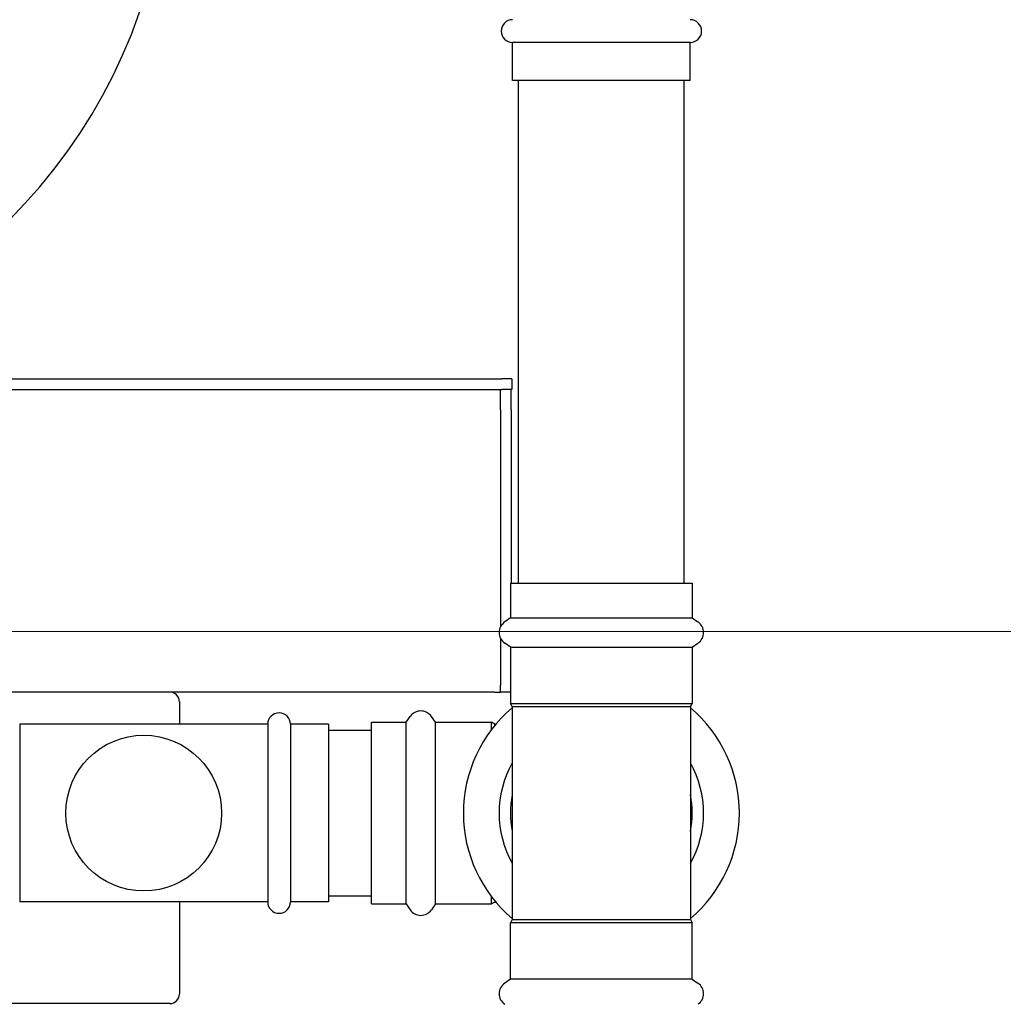
# Model space of a CAD drawing. Units: inches. Extents: x 7 to 401, y 7 to 257.
# Drawn here: x 221 to 234, y 199 to 211 of the extents above; entities that cross this region are included whole.
import ezdxf

# ---------------------------------------------------------------- set-up
doc = ezdxf.new("R2010")
doc.units = ezdxf.units.IN
doc.header["$LTSCALE"] = 24
doc.header["$MEASUREMENT"] = 0
doc.layers.add('Dimension (ANSI)', color=7, linetype='Continuous', lineweight=13)
doc.layers.add('Visible (ANSI)', color=7, linetype='Continuous', lineweight=25)
doc.styles.add('Dim Text', font='swiss.ttf')
doc.dimstyles.new('Default - Fraction (ANSI)', dxfattribs={"dimscale": 24, "dimtxt": 0.1, "dimasz": 0.075, "dimexe": 0.038, "dimexo": 0.038, "dimgap": 0.075, "dimtad": 0, "dimtih": 1, "dimtoh": 1, "dimrnd": 1e-08, "dimzin": 0, "dimdsep": 46, "dimtxsty": 'Dim Text', "dimblk": 'Filled-1', "dimcen": 0.09, "dimdle": 0.393701, "dimclrd": 256, "dimclre": 256, "dimclrt": 256, "dimadec": 0, "dimazin": 3, "dimtfac": 1.2, "dimtofl": 0, "dimtmove": 0, "dimatfit": 3, "dimldrblk": 'Filled-1', "dimfxl": 1, "dimtolj": 1, "dimtzin": 12, "dimlwd": -1, "dimlwe": -1, "dimarcsym": 0})

# ---------------------------------------------------------------- blocks, each defined once
blk = doc.blocks.new('Filled-1')
at = {"color": 0}
for p, q in [((0, 0), (-1, 0.1667)), ((-1, 0.1667), (-1, -0.1667)), ((-1, 0), (0, 0)), ((-1, -0.1667), (0, 0))]:
    blk.add_line(p, q, dxfattribs=at)
at = {"color": 0, "flags": 128}
blk.add_lwpolyline([(-1, -0.1667), (0, 0), (-1, 0.1667), (-1, -0.1667)], dxfattribs=at)
at = {"color": 0}
blk.add_solid([(-1, -0.1667), (0, 0), (-1, 0.1667), (-1, -0.1667)], dxfattribs=at)
blk = doc.blocks.new('*D6')
at = {"layer": 'Defpoints', "color": 0, "transparency": 16777216}
for p in [(236.011, 230.959), (256, 230.959), (179.944, 203.353)]:
    blk.add_point(p, dxfattribs=at)
at = {"layer": 'Dimension (ANSI)', "transparency": 16777216}
for p, q in [((236.923, 230.959), (256.912, 230.959)), ((256, 229.159), (256, 220.22)), ((256, 205.153), (256, 214.092)), ((180.856, 203.353), (256.912, 203.353))]:
    blk.add_line(p, q, dxfattribs=at)
at = {"layer": 'Dimension (ANSI)', "transparency": 16777216, "xscale": 1.800000071525574, "yscale": 1.800000071525574, "zscale": 1.800000071525574}
for p, rotation in [((256, 230.959), 90), ((256, 203.353), 270)]:
    blk.add_blockref('Filled-1', p, dxfattribs=dict(at, rotation=rotation))
at = {"layer": 'Dimension (ANSI)', "transparency": 16777216, "insert": (256, 217.156), "char_height": 2.4, "attachment_point": 5, "style": 'Dim Text'}
blk.add_mtext('\\A1;\\fSwis721 BT|b0|i0;\\H2.4000;27.6 C.G.', dxfattribs=at)

msp = doc.modelspace()

# ---------------------------------------------------------------- linework, layer by layer
at = {"layer": 'Visible (ANSI)'}
for p, q in [((230.065, 210.919), (227.783, 210.919)), ((227.783, 210.431), (227.783, 210.919)), ((230.065, 210.431), (230.065, 210.919)), ((230.065, 210.431), (227.783, 210.431)), ((227.861, 203.974), (227.861, 210.431)), ((229.986, 203.974), (229.986, 210.431)), ((217.518, 206.596), (227.648, 206.596)), ((227.773, 206.596), (227.648, 206.596)), ((227.773, 206.596), (227.773, 206.461)), ((217.518, 206.461), (227.648, 206.461)), ((227.63, 206.199), (227.63, 206.461)), ((227.773, 206.461), (227.648, 206.461)), ((227.765, 206.199), (227.765, 206.461)), ((227.63, 206.199), (227.63, 203.417)), ((227.765, 206.199), (227.765, 203.974)), ((227.757, 203.974), (230.091, 203.974)), ((227.757, 203.974), (227.757, 203.527)), ((230.091, 203.974), (230.091, 203.527)), ((227.757, 203.527), (227.683, 203.476)), ((227.757, 203.527), (230.091, 203.527)), ((230.091, 203.527), (230.165, 203.476)), ((227.63, 203.262), (227.63, 202.663)), ((227.757, 203.153), (227.683, 203.203)), ((230.091, 203.153), (230.165, 203.203)), ((227.757, 203.153), (230.091, 203.153)), ((227.757, 203.153), (227.757, 202.43)), ((230.091, 203.153), (230.091, 202.43)), ((227.547, 202.575), (217.608, 202.575)), ((227.547, 202.575), (227.63, 202.575)), ((227.63, 202.575), (227.63, 202.663)), ((227.757, 202.575), (227.63, 202.575)), ((223.506, 202.45), (223.506, 202.162)), ((227.757, 202.43), (230.091, 202.43)), ((227.78, 202.389), (227.757, 202.43)), ((227.78, 202.389), (230.068, 202.389)), ((227.78, 202.389), (227.78, 199.653)), ((230.068, 202.389), (230.091, 202.43)), ((230.068, 202.389), (230.068, 199.653)), ((225.971, 199.854), (225.971, 202.188)), ((225.971, 202.188), (226.418, 202.188)), ((226.418, 202.188), (226.469, 202.262)), ((226.418, 199.854), (226.418, 202.188)), ((226.792, 202.188), (226.741, 202.262)), ((226.792, 199.854), (226.792, 202.188)), ((226.792, 202.188), (227.515, 202.188)), ((227.515, 202.095), (227.515, 202.188)), ((227.556, 202.165), (227.515, 202.188)), ((221.454, 202.162), (221.454, 199.88)), ((224.639, 202.162), (221.454, 202.162)), ((224.639, 202.162), (224.639, 199.88)), ((224.931, 202.162), (224.931, 199.88)), ((225.419, 202.162), (224.931, 202.162)), ((225.419, 202.162), (225.419, 199.88)), ((225.419, 202.084), (225.971, 202.084)), ((227.556, 202.146), (227.556, 202.165)), ((227.556, 202.165), (227.571, 202.165)), ((225.419, 199.959), (225.971, 199.959)), ((227.515, 199.854), (227.515, 199.947)), ((224.639, 199.88), (221.454, 199.88)), ((223.506, 199.88), (223.506, 198.7)), ((225.419, 199.88), (224.931, 199.88)), ((225.971, 199.854), (226.418, 199.854)), ((226.418, 199.854), (226.469, 199.78)), ((226.792, 199.854), (226.741, 199.78)), ((226.792, 199.854), (227.515, 199.854)), ((227.556, 199.877), (227.515, 199.854)), ((227.556, 199.895), (227.556, 199.877)), ((227.556, 199.877), (227.571, 199.877)), ((227.78, 199.653), (227.757, 199.612)), ((230.091, 199.612), (227.757, 199.612)), ((227.757, 198.889), (227.757, 199.612)), ((227.78, 199.653), (230.068, 199.653)), ((230.068, 199.653), (230.091, 199.612)), ((230.091, 198.889), (230.091, 199.612)), ((227.757, 198.889), (227.683, 198.838)), ((230.091, 198.889), (227.757, 198.889)), ((230.091, 198.889), (230.165, 198.838)), ((223.381, 198.575), (218.631, 198.575))]:
    msp.add_line(p, q, dxfattribs=at)
msp.add_circle((223.047, 201.021), 1, dxfattribs=at)
for centre, radius, start, end in [((216.378, 213.596), 7, 283.8624, 76.3364), ((227.783, 211.064), 0.146, 90, 270), ((230.065, 211.064), 0.146, 270, 90), ((227.776, 203.34), 0.165, 124.4447, 235.5553), ((230.072, 203.34), 0.165, 304.4447, 55.5553), ((223.381, 202.45), 0.125, 0, 90), ((226.605, 202.168), 0.165, 34.4447, 145.5553), ((228.924, 201.021), 1.772, 130.2076, 229.7924), ((228.924, 201.021), 1.772, 310.2076, 49.7924), ((224.785, 202.162), 0.146, 0, 180), ((228.924, 201.021), 1.313, 150.5826, 209.4174), ((228.924, 201.021), 1.313, 330.5826, 29.4174), ((228.924, 201.021), 1.167, 168.4539, 191.5461), ((228.924, 201.021), 1.167, 348.4539, 11.5461), ((224.785, 199.88), 0.146, 180, 0), ((226.605, 199.873), 0.165, 214.4447, 325.5553), ((227.776, 198.702), 0.165, 124.4447, 235.5553), ((230.072, 198.702), 0.165, 304.4447, 55.5553), ((223.381, 198.7), 0.125, 270, 0)]:
    msp.add_arc(centre, radius, start, end, dxfattribs=at)

# ---------------------------------------------------------------- dimensions: what is measured, and where the dimension line sits
at = {"layer": 'Dimension (ANSI)'}
dim = msp.add_linear_dim(base=(256, 230.959), p1=(179.944, 203.353), p2=(236.011, 230.959), angle=90, text='\\fSwis721 BT|b0|i0;\\H2.4000;<> C.G.', dimstyle='Default - Fraction (ANSI)', override={"dimdec": 1, "dimatfit": 1}, dxfattribs=at)
dim.commit()
dim.dimension.update_dxf_attribs({"geometry": '*D6', "text_midpoint": (256, 217.156), "dimtype": 160})

doc.saveas('drawing.dxf')
